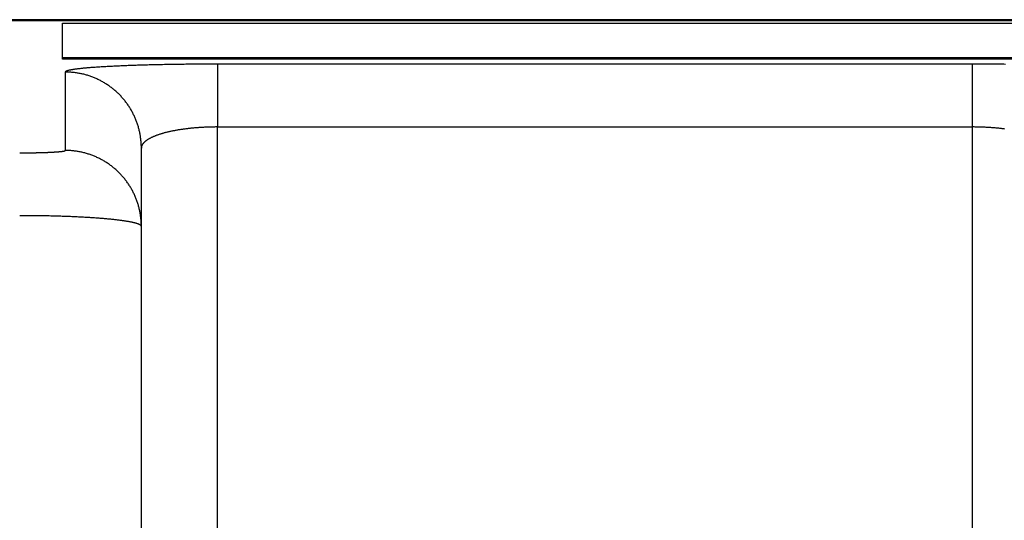
# Model space of a CAD drawing. Extents: x -21 to 12531, y -16 to 8843.
# Drawn here: x 3431 to 3496, y 3180 to 3213 of the extents above; entities that cross this region are included whole.
import ezdxf

# ---------------------------------------------------------------- set-up
doc = ezdxf.new("R2010")
doc.units = 0
doc.header["$LTSCALE"] = 30
doc.layers.get('0').update_dxf_attribs({"linetype": 'CONTINUOUS'})
doc.layers.add('NCD02_2D_LOCK_TOP', color=7, linetype='CONTINUOUS')

# ---------------------------------------------------------------- blocks, each defined once
blk = doc.blocks.new('A$C38950C48')
at = {"color": 0, "extrusion": (0, 1, 0)}
for p, q in [((43.19095, 310.47993), (-43.19095, 310.47993)), ((42.38019, 310.55748), (-42.38019, 310.55748)), ((-35, 310.33301), (35, 310.33301)), ((-35, 308.05405), (-35, 310.33301)), ((-35, 307.95418), (-35, 308.05405)), ((35, 308.05405), (-35, 308.05405)), ((35, 307.95418), (-35, 307.95418)), ((24.82, 307.63667), (-24.82, 307.63667)), ((-24.82, 307.63667), (-24.82, 303.50709)), ((24.82, 307.63667), (24.82, 303.50709)), ((-34.82, 307.11722), (-34.82, 301.96529)), ((-24.82, 273.65173), (-24.82, 303.50709)), ((-24.82, 303.50709), (24.82, 303.50709)), ((24.82, 303.50709), (24.82, 273.65011)), ((-29.82, 296.9717), (-29.82, 302.12364)), ((-29.82, 267.70947), (-29.82, 296.9717))]:
    blk.add_line(p, q, dxfattribs=at)
at = {"color": 0}
for points in [[(-24.82, 307.637, 0), (-24.9427, 307.637, 0), (-25.0654, 307.637, 0), (-25.1881, 307.636, 0), (-25.3107, 307.636, 0), (-25.4332, 307.636, 0), (-25.5556, 307.635, 0), (-25.678, 307.635, 0), (-25.8002, 307.634, 0), (-25.9222, 307.634, 0), (-26.0441, 307.633, 0), (-26.1658, 307.632, 0), (-26.2873, 307.631, 0), (-26.4086, 307.63, 0), (-26.5296, 307.629, 0), (-26.6504, 307.628, 0), (-26.7709, 307.627, 0), (-26.8911, 307.625, 0), (-27.011, 307.624, 0), (-27.1306, 307.623, 0), (-27.2498, 307.621, 0), (-27.3687, 307.62, 0), (-27.4871, 307.618, 0), (-27.6052, 307.616, 0), (-27.7228, 307.614, 0), (-27.8401, 307.612, 0), (-27.9568, 307.61, 0), (-28.0731, 307.608, 0), (-28.1889, 307.606, 0), (-28.3042, 307.604, 0), (-28.419, 307.602, 0), (-28.5332, 307.6, 0), (-28.6468, 307.597, 0), (-28.7599, 307.595, 0), (-28.8724, 307.592, 0), (-28.9843, 307.589, 0), (-29.0956, 307.587, 0), (-29.2062, 307.584, 0), (-29.3161, 307.581, 0), (-29.4254, 307.578, 0), (-29.534, 307.575, 0), (-29.6418, 307.572, 0), (-29.749, 307.569, 0), (-29.8554, 307.566, 0), (-29.961, 307.563, 0), (-30.0659, 307.559, 0), (-30.17, 307.556, 0), (-30.2732, 307.553, 0), (-30.3757, 307.549, 0), (-30.4773, 307.546, 0), (-30.5781, 307.542, 0), (-30.678, 307.538, 0), (-30.777, 307.534, 0), (-30.8751, 307.531, 0), (-30.9723, 307.527, 0), (-31.0686, 307.523, 0), (-31.1639, 307.519, 0), (-31.2583, 307.515, 0), (-31.3517, 307.511, 0), (-31.4442, 307.506, 0), (-31.5356, 307.502, 0), (-31.626, 307.498, 0), (-31.7154, 307.493, 0), (-31.8038, 307.489, 0), (-31.8911, 307.485, 0), (-31.9773, 307.48, 0), (-32.0625, 307.475, 0), (-32.1465, 307.471, 0), (-32.2295, 307.466, 0), (-32.3114, 307.461, 0), (-32.3921, 307.457, 0), (-32.4717, 307.452, 0), (-32.5501, 307.447, 0), (-32.6274, 307.442, 0), (-32.7035, 307.437, 0), (-32.7784, 307.432, 0), (-32.8521, 307.427, 0), (-32.9246, 307.422, 0), (-32.9958, 307.416, 0), (-33.0659, 307.411, 0), (-33.1347, 307.406, 0), (-33.2022, 307.4, 0), (-33.2685, 307.395, 0), (-33.3336, 307.39, 0), (-33.3973, 307.384, 0), (-33.4597, 307.379, 0), (-33.5209, 307.373, 0), (-33.5807, 307.368, 0), (-33.6392, 307.362, 0), (-33.6964, 307.356, 0), (-33.7522, 307.351, 0), (-33.8067, 307.345, 0), (-33.8599, 307.339, 0), (-33.9117, 307.334, 0), (-33.9621, 307.328, 0), (-34.0111, 307.322, 0), (-34.0588, 307.316, 0), (-34.1051, 307.31, 0), (-34.1499, 307.304, 0), (-34.1934, 307.298, 0), (-34.2354, 307.292, 0), (-34.2761, 307.286, 0), (-34.3153, 307.28, 0), (-34.3531, 307.274, 0), (-34.3894, 307.268, 0), (-34.4243, 307.262, 0), (-34.4578, 307.256, 0), (-34.4898, 307.25, 0), (-34.5203, 307.243, 0), (-34.5494, 307.237, 0), (-34.577, 307.231, 0), (-34.6032, 307.225, 0), (-34.6279, 307.219, 0), (-34.6511, 307.212, 0), (-34.6728, 307.206, 0), (-34.693, 307.2, 0), (-34.7118, 307.193, 0), (-34.729, 307.187, 0), (-34.7448, 307.181, 0), (-34.7591, 307.174, 0), (-34.7718, 307.168, 0), (-34.7831, 307.162, 0), (-34.7929, 307.155, 0), (-34.8012, 307.149, 0), (-34.808, 307.143, 0), (-34.8132, 307.136, 0), (-34.817, 307.13, 0), (-34.8192, 307.124, 0), (-34.82, 307.117, 0)], [(27.011, 307.624, 0), (26.8911, 307.625, 0), (26.7709, 307.627, 0), (26.6504, 307.628, 0), (26.5296, 307.629, 0), (26.4086, 307.63, 0), (26.2873, 307.631, 0), (26.1658, 307.632, 0), (26.0441, 307.633, 0), (25.9222, 307.634, 0), (25.8002, 307.634, 0), (25.678, 307.635, 0), (25.5556, 307.635, 0), (25.4332, 307.636, 0), (25.3107, 307.636, 0), (25.1881, 307.636, 0), (25.0654, 307.637, 0), (24.9427, 307.637, 0), (24.82, 307.637, 0)], [(-29.82, 302.124, 0), (-29.8204, 302.185, 0), (-29.8215, 302.246, 0), (-29.8234, 302.307, 0), (-29.826, 302.369, 0), (-29.8294, 302.43, 0), (-29.8335, 302.491, 0), (-29.8384, 302.552, 0), (-29.8441, 302.613, 0), (-29.8505, 302.674, 0), (-29.8576, 302.735, 0), (-29.8655, 302.796, 0), (-29.8741, 302.856, 0), (-29.8835, 302.917, 0), (-29.8936, 302.977, 0), (-29.9045, 303.038, 0), (-29.9161, 303.098, 0), (-29.9284, 303.158, 0), (-29.9415, 303.218, 0), (-29.9553, 303.277, 0), (-29.9698, 303.337, 0), (-29.9851, 303.396, 0), (-30.0011, 303.455, 0), (-30.0178, 303.514, 0), (-30.0353, 303.573, 0), (-30.0535, 303.632, 0), (-30.0724, 303.69, 0), (-30.092, 303.748, 0), (-30.1123, 303.806, 0), (-30.1333, 303.863, 0), (-30.155, 303.921, 0), (-30.1775, 303.978, 0), (-30.2006, 304.035, 0), (-30.2244, 304.091, 0), (-30.249, 304.147, 0), (-30.2742, 304.203, 0), (-30.3001, 304.259, 0), (-30.3266, 304.314, 0), (-30.3539, 304.369, 0), (-30.3818, 304.423, 0), (-30.4104, 304.478, 0), (-30.4396, 304.531, 0), (-30.4696, 304.585, 0), (-30.5001, 304.638, 0), (-30.5314, 304.691, 0), (-30.5632, 304.743, 0), (-30.5957, 304.795, 0), (-30.6289, 304.847, 0), (-30.6627, 304.898, 0), (-30.6971, 304.949, 0), (-30.7321, 304.999, 0), (-30.7677, 305.049, 0), (-30.804, 305.098, 0), (-30.8408, 305.147, 0), (-30.8783, 305.196, 0), (-30.9163, 305.244, 0), (-30.9549, 305.292, 0), (-30.9942, 305.339, 0), (-31.034, 305.385, 0), (-31.0743, 305.431, 0), (-31.1152, 305.477, 0), (-31.1567, 305.522, 0), (-31.1988, 305.567, 0), (-31.2413, 305.611, 0), (-31.2845, 305.655, 0), (-31.3281, 305.698, 0), (-31.3723, 305.74, 0), (-31.417, 305.782, 0), (-31.4622, 305.824, 0), (-31.5079, 305.865, 0), (-31.5541, 305.905, 0), (-31.6008, 305.945, 0), (-31.648, 305.984, 0), (-31.6957, 306.022, 0), (-31.7438, 306.06, 0), (-31.7924, 306.098, 0), (-31.8415, 306.135, 0), (-31.891, 306.171, 0), (-31.941, 306.206, 0), (-31.9913, 306.241, 0), (-32.0421, 306.276, 0), (-32.0934, 306.309, 0), (-32.145, 306.342, 0), (-32.1971, 306.375, 0), (-32.2495, 306.407, 0), (-32.3023, 306.438, 0), (-32.3555, 306.468, 0), (-32.4091, 306.498, 0), (-32.463, 306.528, 0), (-32.5173, 306.556, 0), (-32.5719, 306.584, 0), (-32.6269, 306.611, 0), (-32.6822, 306.638, 0), (-32.7379, 306.664, 0), (-32.7938, 306.689, 0), (-32.85, 306.713, 0), (-32.9066, 306.737, 0), (-32.9634, 306.76, 0), (-33.0205, 306.783, 0), (-33.0779, 306.804, 0), (-33.1356, 306.825, 0), (-33.1934, 306.846, 0), (-33.2516, 306.865, 0), (-33.31, 306.884, 0), (-33.3686, 306.902, 0), (-33.4274, 306.92, 0), (-33.4864, 306.936, 0), (-33.5457, 306.952, 0), (-33.6051, 306.968, 0), (-33.6647, 306.982, 0), (-33.7245, 306.996, 0), (-33.7844, 307.009, 0), (-33.8445, 307.021, 0), (-33.9048, 307.033, 0), (-33.9652, 307.044, 0), (-34.0257, 307.054, 0), (-34.0863, 307.063, 0), (-34.1471, 307.072, 0), (-34.2079, 307.08, 0), (-34.2689, 307.087, 0), (-34.3299, 307.093, 0), (-34.391, 307.099, 0), (-34.4522, 307.104, 0), (-34.5134, 307.108, 0), (-34.5747, 307.111, 0), (-34.636, 307.114, 0), (-34.6973, 307.116, 0), (-34.7586, 307.117, 0), (-34.82, 307.117, 0)], [(-24.82, 303.507, 0), (-24.8814, 303.507, 0), (-24.9427, 303.507, 0), (-25.004, 303.506, 0), (-25.0653, 303.505, 0), (-25.1266, 303.504, 0), (-25.1878, 303.503, 0), (-25.249, 303.502, 0), (-25.3101, 303.5, 0), (-25.3711, 303.499, 0), (-25.4321, 303.497, 0), (-25.4929, 303.494, 0), (-25.5537, 303.492, 0), (-25.6143, 303.49, 0), (-25.6748, 303.487, 0), (-25.7352, 303.484, 0), (-25.7955, 303.481, 0), (-25.8556, 303.477, 0), (-25.9155, 303.473, 0), (-25.9753, 303.47, 0), (-26.0349, 303.466, 0), (-26.0943, 303.461, 0), (-26.1536, 303.457, 0), (-26.2126, 303.452, 0), (-26.2714, 303.448, 0), (-26.33, 303.442, 0), (-26.3884, 303.437, 0), (-26.4466, 303.432, 0), (-26.5044, 303.426, 0), (-26.5621, 303.42, 0), (-26.6195, 303.414, 0), (-26.6766, 303.408, 0), (-26.7334, 303.402, 0), (-26.79, 303.395, 0), (-26.8462, 303.388, 0), (-26.9021, 303.381, 0), (-26.9578, 303.374, 0), (-27.0131, 303.367, 0), (-27.0681, 303.359, 0), (-27.1227, 303.352, 0), (-27.177, 303.344, 0), (-27.2309, 303.336, 0), (-27.2845, 303.327, 0), (-27.3377, 303.319, 0), (-27.3905, 303.31, 0), (-27.4429, 303.301, 0), (-27.495, 303.292, 0), (-27.5466, 303.283, 0), (-27.5979, 303.274, 0), (-27.6487, 303.264, 0), (-27.699, 303.255, 0), (-27.749, 303.245, 0), (-27.7985, 303.235, 0), (-27.8476, 303.225, 0), (-27.8962, 303.214, 0), (-27.9443, 303.204, 0), (-27.992, 303.193, 0), (-28.0392, 303.182, 0), (-28.0859, 303.171, 0), (-28.1321, 303.16, 0), (-28.1778, 303.149, 0), (-28.223, 303.137, 0), (-28.2677, 303.126, 0), (-28.3119, 303.114, 0), (-28.3555, 303.102, 0), (-28.3987, 303.09, 0), (-28.4412, 303.078, 0), (-28.4833, 303.065, 0), (-28.5248, 303.053, 0), (-28.5657, 303.04, 0), (-28.606, 303.027, 0), (-28.6458, 303.014, 0), (-28.6851, 303.001, 0), (-28.7237, 302.988, 0), (-28.7617, 302.975, 0), (-28.7992, 302.961, 0), (-28.836, 302.948, 0), (-28.8723, 302.934, 0), (-28.9079, 302.92, 0), (-28.9429, 302.906, 0), (-28.9773, 302.892, 0), (-29.0111, 302.878, 0), (-29.0443, 302.864, 0), (-29.0768, 302.849, 0), (-29.1086, 302.835, 0), (-29.1399, 302.82, 0), (-29.1704, 302.806, 0), (-29.2004, 302.791, 0), (-29.2296, 302.776, 0), (-29.2582, 302.761, 0), (-29.2861, 302.746, 0), (-29.3134, 302.73, 0), (-29.3399, 302.715, 0), (-29.3658, 302.7, 0), (-29.391, 302.684, 0), (-29.4156, 302.669, 0), (-29.4394, 302.653, 0), (-29.4625, 302.637, 0), (-29.485, 302.622, 0), (-29.5067, 302.606, 0), (-29.5277, 302.59, 0), (-29.548, 302.574, 0), (-29.5676, 302.558, 0), (-29.5865, 302.541, 0), (-29.6047, 302.525, 0), (-29.6222, 302.509, 0), (-29.6389, 302.493, 0), (-29.6549, 302.476, 0), (-29.6702, 302.46, 0), (-29.6847, 302.443, 0), (-29.6985, 302.427, 0), (-29.7116, 302.41, 0), (-29.7239, 302.394, 0), (-29.7355, 302.377, 0), (-29.7464, 302.36, 0), (-29.7565, 302.343, 0), (-29.7659, 302.327, 0), (-29.7745, 302.31, 0), (-29.7824, 302.293, 0), (-29.7895, 302.276, 0), (-29.7959, 302.259, 0), (-29.8016, 302.242, 0), (-29.8065, 302.225, 0), (-29.8106, 302.208, 0), (-29.814, 302.192, 0), (-29.8166, 302.175, 0), (-29.8185, 302.158, 0), (-29.8196, 302.141, 0), (-29.82, 302.124, 0)], [(26.9578, 303.374, 0), (26.9021, 303.381, 0), (26.8462, 303.388, 0), (26.79, 303.395, 0), (26.7334, 303.402, 0), (26.6766, 303.408, 0), (26.6195, 303.414, 0), (26.5621, 303.42, 0), (26.5044, 303.426, 0), (26.4466, 303.432, 0), (26.3884, 303.437, 0), (26.33, 303.442, 0), (26.2714, 303.448, 0), (26.2126, 303.452, 0), (26.1536, 303.457, 0), (26.0943, 303.461, 0), (26.0349, 303.466, 0), (25.9753, 303.47, 0), (25.9155, 303.473, 0), (25.8556, 303.477, 0), (25.7955, 303.481, 0), (25.7352, 303.484, 0), (25.6748, 303.487, 0), (25.6143, 303.49, 0), (25.5537, 303.492, 0), (25.4929, 303.494, 0), (25.4321, 303.497, 0), (25.3711, 303.499, 0), (25.3101, 303.5, 0), (25.249, 303.502, 0), (25.1878, 303.503, 0), (25.1266, 303.504, 0), (25.0653, 303.505, 0), (25.004, 303.506, 0), (24.9427, 303.507, 0), (24.8814, 303.507, 0), (24.82, 303.507, 0)], [(-37.82, 301.809, 0), (-37.7832, 301.809, 0), (-37.7464, 301.809, 0), (-37.7096, 301.81, 0), (-37.6728, 301.81, 0), (-37.636, 301.81, 0), (-37.5993, 301.81, 0), (-37.5626, 301.81, 0), (-37.5259, 301.81, 0), (-37.4893, 301.81, 0), (-37.4528, 301.811, 0), (-37.4163, 301.811, 0), (-37.3798, 301.811, 0), (-37.3434, 301.811, 0), (-37.3071, 301.812, 0), (-37.2709, 301.812, 0), (-37.2347, 301.812, 0), (-37.1987, 301.813, 0), (-37.1627, 301.813, 0), (-37.1268, 301.814, 0), (-37.0911, 301.814, 0), (-37.0554, 301.815, 0), (-37.0199, 301.815, 0), (-36.9844, 301.816, 0), (-36.9491, 301.816, 0), (-36.914, 301.817, 0), (-36.879, 301.817, 0), (-36.8441, 301.818, 0), (-36.8093, 301.819, 0), (-36.7747, 301.819, 0), (-36.7403, 301.82, 0), (-36.706, 301.821, 0), (-36.6719, 301.821, 0), (-36.638, 301.822, 0), (-36.6043, 301.823, 0), (-36.5707, 301.824, 0), (-36.5373, 301.824, 0), (-36.5042, 301.825, 0), (-36.4712, 301.826, 0), (-36.4384, 301.827, 0), (-36.4058, 301.828, 0), (-36.3734, 301.829, 0), (-36.3413, 301.83, 0), (-36.3094, 301.831, 0), (-36.2777, 301.832, 0), (-36.2462, 301.833, 0), (-36.215, 301.834, 0), (-36.184, 301.835, 0), (-36.1533, 301.836, 0), (-36.1228, 301.837, 0), (-36.0926, 301.838, 0), (-36.0626, 301.839, 0), (-36.0329, 301.84, 0), (-36.0035, 301.841, 0), (-35.9743, 301.842, 0), (-35.9454, 301.844, 0), (-35.9168, 301.845, 0), (-35.8885, 301.846, 0), (-35.8605, 301.847, 0), (-35.8328, 301.849, 0), (-35.8053, 301.85, 0), (-35.7782, 301.851, 0), (-35.7514, 301.852, 0), (-35.7249, 301.854, 0), (-35.6987, 301.855, 0), (-35.6728, 301.856, 0), (-35.6473, 301.858, 0), (-35.622, 301.859, 0), (-35.5971, 301.861, 0), (-35.5726, 301.862, 0), (-35.5484, 301.864, 0), (-35.5245, 301.865, 0), (-35.501, 301.866, 0), (-35.4778, 301.868, 0), (-35.455, 301.869, 0), (-35.4325, 301.871, 0), (-35.4104, 301.872, 0), (-35.3886, 301.874, 0), (-35.3672, 301.876, 0), (-35.3462, 301.877, 0), (-35.3256, 301.879, 0), (-35.3053, 301.88, 0), (-35.2854, 301.882, 0), (-35.2659, 301.884, 0), (-35.2468, 301.885, 0), (-35.2281, 301.887, 0), (-35.2097, 301.888, 0), (-35.1918, 301.89, 0), (-35.1742, 301.892, 0), (-35.1571, 301.894, 0), (-35.1403, 301.895, 0), (-35.124, 301.897, 0), (-35.108, 301.899, 0), (-35.0925, 301.9, 0), (-35.0774, 301.902, 0), (-35.0627, 301.904, 0), (-35.0484, 301.906, 0), (-35.0345, 301.907, 0), (-35.021, 301.909, 0), (-35.008, 301.911, 0), (-34.9954, 301.913, 0), (-34.9832, 301.915, 0), (-34.9714, 301.916, 0), (-34.9601, 301.918, 0), (-34.9492, 301.92, 0), (-34.9387, 301.922, 0), (-34.9287, 301.924, 0), (-34.9191, 301.926, 0), (-34.9099, 301.927, 0), (-34.9012, 301.929, 0), (-34.8929, 301.931, 0), (-34.885, 301.933, 0), (-34.8776, 301.935, 0), (-34.8707, 301.937, 0), (-34.8642, 301.939, 0), (-34.8581, 301.941, 0), (-34.8525, 301.942, 0), (-34.8473, 301.944, 0), (-34.8426, 301.946, 0), (-34.8383, 301.948, 0), (-34.8344, 301.95, 0), (-34.8311, 301.952, 0), (-34.8281, 301.954, 0), (-34.8256, 301.956, 0), (-34.8236, 301.958, 0), (-34.822, 301.96, 0), (-34.8209, 301.961, 0), (-34.8202, 301.963, 0), (-34.82, 301.965, 0)], [(-29.82, 296.972, 0), (-29.8204, 297.033, 0), (-29.8215, 297.094, 0), (-29.8234, 297.156, 0), (-29.826, 297.217, 0), (-29.8294, 297.278, 0), (-29.8335, 297.339, 0), (-29.8384, 297.4, 0), (-29.8441, 297.461, 0), (-29.8505, 297.522, 0), (-29.8576, 297.583, 0), (-29.8655, 297.644, 0), (-29.8741, 297.704, 0), (-29.8835, 297.765, 0), (-29.8936, 297.825, 0), (-29.9045, 297.886, 0), (-29.9161, 297.946, 0), (-29.9284, 298.006, 0), (-29.9415, 298.066, 0), (-29.9553, 298.126, 0), (-29.9698, 298.185, 0), (-29.9851, 298.244, 0), (-30.0011, 298.304, 0), (-30.0178, 298.363, 0), (-30.0353, 298.421, 0), (-30.0535, 298.48, 0), (-30.0724, 298.538, 0), (-30.092, 298.596, 0), (-30.1123, 298.654, 0), (-30.1333, 298.712, 0), (-30.155, 298.769, 0), (-30.1775, 298.826, 0), (-30.2006, 298.883, 0), (-30.2244, 298.939, 0), (-30.249, 298.995, 0), (-30.2742, 299.051, 0), (-30.3001, 299.107, 0), (-30.3266, 299.162, 0), (-30.3539, 299.217, 0), (-30.3818, 299.271, 0), (-30.4104, 299.326, 0), (-30.4396, 299.38, 0), (-30.4696, 299.433, 0), (-30.5001, 299.486, 0), (-30.5314, 299.539, 0), (-30.5632, 299.591, 0), (-30.5957, 299.643, 0), (-30.6289, 299.695, 0), (-30.6627, 299.746, 0), (-30.6971, 299.797, 0), (-30.7321, 299.847, 0), (-30.7677, 299.897, 0), (-30.804, 299.946, 0), (-30.8408, 299.995, 0), (-30.8783, 300.044, 0), (-30.9163, 300.092, 0), (-30.9549, 300.14, 0), (-30.9942, 300.187, 0), (-31.034, 300.233, 0), (-31.0743, 300.28, 0), (-31.1152, 300.325, 0), (-31.1567, 300.37, 0), (-31.1988, 300.415, 0), (-31.2413, 300.459, 0), (-31.2845, 300.503, 0), (-31.3281, 300.546, 0), (-31.3723, 300.588, 0), (-31.417, 300.63, 0), (-31.4622, 300.672, 0), (-31.5079, 300.713, 0), (-31.5541, 300.753, 0), (-31.6008, 300.793, 0), (-31.648, 300.832, 0), (-31.6957, 300.87, 0), (-31.7438, 300.908, 0), (-31.7924, 300.946, 0), (-31.8415, 300.983, 0), (-31.891, 301.019, 0), (-31.941, 301.054, 0), (-31.9913, 301.089, 0), (-32.0421, 301.124, 0), (-32.0934, 301.157, 0), (-32.145, 301.191, 0), (-32.1971, 301.223, 0), (-32.2495, 301.255, 0), (-32.3023, 301.286, 0), (-32.3555, 301.317, 0), (-32.4091, 301.346, 0), (-32.463, 301.376, 0), (-32.5173, 301.404, 0), (-32.5719, 301.432, 0), (-32.6269, 301.459, 0), (-32.6822, 301.486, 0), (-32.7379, 301.512, 0), (-32.7938, 301.537, 0), (-32.85, 301.561, 0), (-32.9066, 301.585, 0), (-32.9634, 301.608, 0), (-33.0205, 301.631, 0), (-33.0779, 301.652, 0), (-33.1356, 301.673, 0), (-33.1934, 301.694, 0), (-33.2516, 301.713, 0), (-33.31, 301.732, 0), (-33.3686, 301.75, 0), (-33.4274, 301.768, 0), (-33.4864, 301.784, 0), (-33.5457, 301.8, 0), (-33.6051, 301.816, 0), (-33.6647, 301.83, 0), (-33.7245, 301.844, 0), (-33.7844, 301.857, 0), (-33.8445, 301.869, 0), (-33.9048, 301.881, 0), (-33.9652, 301.892, 0), (-34.0257, 301.902, 0), (-34.0863, 301.911, 0), (-34.1471, 301.92, 0), (-34.2079, 301.928, 0), (-34.2689, 301.935, 0), (-34.3299, 301.941, 0), (-34.391, 301.947, 0), (-34.4522, 301.952, 0), (-34.5134, 301.956, 0), (-34.5747, 301.959, 0), (-34.636, 301.962, 0), (-34.6973, 301.964, 0), (-34.7586, 301.965, 0), (-34.82, 301.965, 0)], [(-29.82, 296.972, 0), (-29.8206, 296.98, 0), (-29.8224, 296.989, 0), (-29.8254, 296.998, 0), (-29.8296, 297.006, 0), (-29.8351, 297.015, 0), (-29.8417, 297.024, 0), (-29.8495, 297.032, 0), (-29.8585, 297.041, 0), (-29.8687, 297.05, 0), (-29.8802, 297.058, 0), (-29.8928, 297.067, 0), (-29.9066, 297.076, 0), (-29.9216, 297.084, 0), (-29.9378, 297.093, 0), (-29.9552, 297.101, 0), (-29.9737, 297.11, 0), (-29.9935, 297.118, 0), (-30.0144, 297.127, 0), (-30.0365, 297.135, 0), (-30.0597, 297.144, 0), (-30.0842, 297.152, 0), (-30.1098, 297.161, 0), (-30.1366, 297.169, 0), (-30.1645, 297.177, 0), (-30.1936, 297.186, 0), (-30.2238, 297.194, 0), (-30.2551, 297.202, 0), (-30.2876, 297.21, 0), (-30.3213, 297.218, 0), (-30.3561, 297.227, 0), (-30.392, 297.235, 0), (-30.429, 297.243, 0), (-30.4671, 297.251, 0), (-30.5063, 297.259, 0), (-30.5467, 297.267, 0), (-30.5881, 297.274, 0), (-30.6306, 297.282, 0), (-30.6742, 297.29, 0), (-30.7189, 297.298, 0), (-30.7646, 297.306, 0), (-30.8114, 297.313, 0), (-30.8593, 297.321, 0), (-30.9082, 297.328, 0), (-30.9582, 297.336, 0), (-31.0092, 297.343, 0), (-31.0612, 297.351, 0), (-31.1142, 297.358, 0), (-31.1682, 297.365, 0), (-31.2233, 297.372, 0), (-31.2793, 297.379, 0), (-31.3363, 297.387, 0), (-31.3943, 297.394, 0), (-31.4533, 297.401, 0), (-31.5132, 297.407, 0), (-31.5741, 297.414, 0), (-31.6359, 297.421, 0), (-31.6987, 297.428, 0), (-31.7623, 297.434, 0), (-31.8269, 297.441, 0), (-31.8924, 297.447, 0), (-31.9588, 297.454, 0), (-32.026, 297.46, 0), (-32.0942, 297.466, 0), (-32.1631, 297.472, 0), (-32.233, 297.479, 0), (-32.3037, 297.485, 0), (-32.3752, 297.491, 0), (-32.4475, 297.496, 0), (-32.5207, 297.502, 0), (-32.5946, 297.508, 0), (-32.6693, 297.514, 0), (-32.7449, 297.519, 0), (-32.8211, 297.525, 0), (-32.8981, 297.53, 0), (-32.9759, 297.535, 0), (-33.0544, 297.541, 0), (-33.1336, 297.546, 0), (-33.2135, 297.551, 0), (-33.2941, 297.556, 0), (-33.3754, 297.561, 0), (-33.4574, 297.565, 0), (-33.54, 297.57, 0), (-33.6233, 297.575, 0), (-33.7072, 297.579, 0), (-33.7917, 297.584, 0), (-33.8768, 297.588, 0), (-33.9625, 297.592, 0), (-34.0488, 297.596, 0), (-34.1357, 297.6, 0), (-34.2231, 297.604, 0), (-34.3111, 297.608, 0), (-34.3996, 297.612, 0), (-34.4886, 297.616, 0), (-34.5781, 297.619, 0), (-34.6681, 297.623, 0), (-34.7585, 297.626, 0), (-34.8495, 297.629, 0), (-34.9408, 297.632, 0), (-35.0327, 297.635, 0), (-35.1249, 297.638, 0), (-35.2175, 297.641, 0), (-35.3105, 297.644, 0), (-35.404, 297.647, 0), (-35.4977, 297.649, 0), (-35.5918, 297.652, 0), (-35.6863, 297.654, 0), (-35.7811, 297.656, 0), (-35.8762, 297.659, 0), (-35.9715, 297.661, 0), (-36.0672, 297.663, 0), (-36.1631, 297.665, 0), (-36.2593, 297.666, 0), (-36.3557, 297.668, 0), (-36.4523, 297.669, 0), (-36.5491, 297.671, 0), (-36.6462, 297.672, 0), (-36.7434, 297.673, 0), (-36.8407, 297.675, 0), (-36.9382, 297.676, 0), (-37.0359, 297.676, 0), (-37.1336, 297.677, 0), (-37.2315, 297.678, 0), (-37.3294, 297.679, 0), (-37.4275, 297.679, 0), (-37.5255, 297.679, 0), (-37.6237, 297.68, 0), (-37.7218, 297.68, 0), (-37.82, 297.68, 0)]]:
    blk.add_polyline3d(points, dxfattribs=at)

msp = doc.modelspace()

# ---------------------------------------------------------------- block references
at = {"layer": 'NCD02_2D_LOCK_TOP'}
msp.add_blockref('A$C38950C48', (3468.785, 2902.254), dxfattribs=at)

doc.saveas('drawing.dxf')
